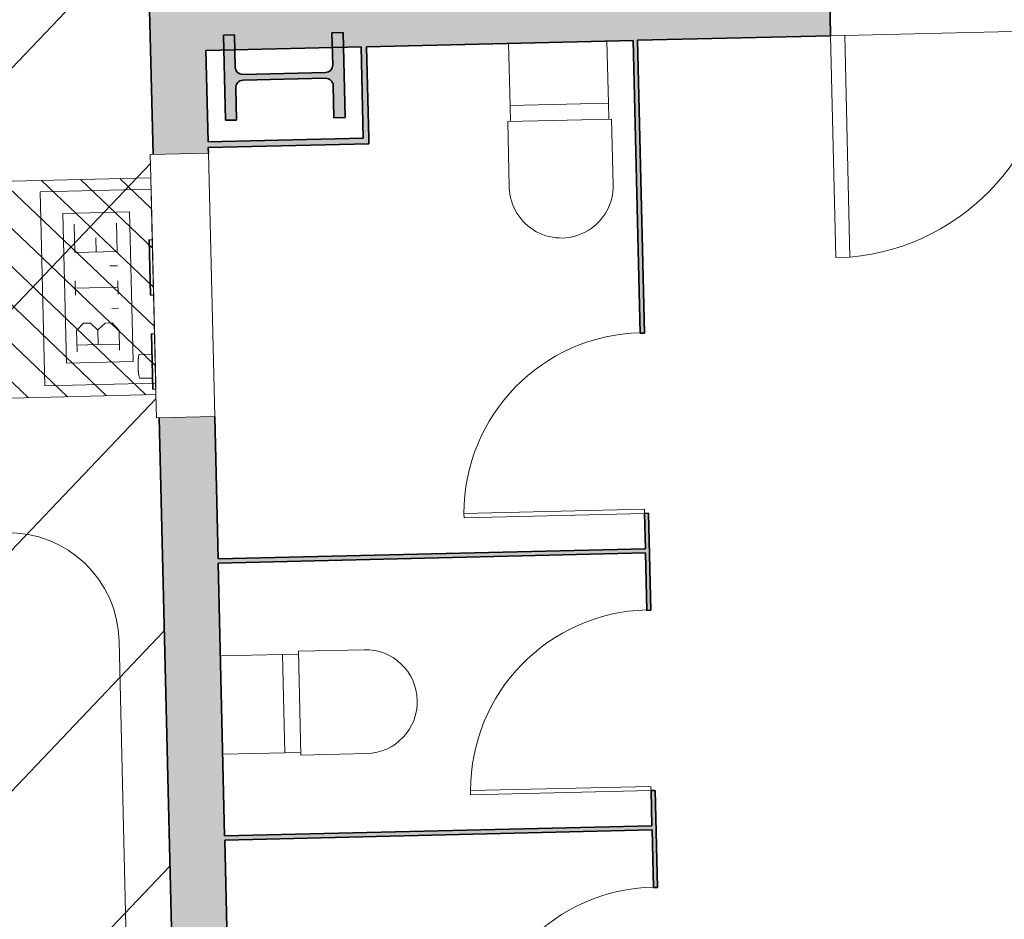
# Model space of a CAD drawing. Units: metres. Extents: x 427584 to 427627, y 4578861 to 4579055.
# Drawn here: x 427591 to 427595, y 4578947 to 4578950 of the extents above; entities that cross this region are included whole.
import ezdxf

# ---------------------------------------------------------------- set-up
doc = ezdxf.new("R2010")
doc.units = ezdxf.units.M
for name, color, linetype, lineweight in [('GV_ACN - 00-Auxiliar', 7, 'Continuous', 9), ('GV_ACN - 1-Joinery', 4, 'Continuous', 9), ('GV_ACN - 1-Pillar', 6, 'Continuous', 35), ('GV_ACN - 1-Wall', 3, 'Continuous', 35), ('GV_ACN - 10-Fire Protection', 12, 'Continuous', 5), ('GV_ACN - 2-Hatch Walls', 252, 'Continuous', 9), ('GV_ACN - 2-Projection Exposition Area', 252, 'Continuous', 9), ('GV_ACN - 2-Restroom Fixtures', 4, 'Continuous', 9), ('GV_ACN - 4-Hatch Do No Block', 11, 'Continuous', 9), ('GV_ACN - 4-Hatch Keep Clear Areas', 11, 'Continuous', 9), ('GV_ACN - 4-Hatch Pillars', 252, 'Continuous', 9), ('GV_ACN - 5-Symbology MEP', 1, 'Continuous', 9), ('GV_ACN - 5-Symbology Spaces', 1, 'Continuous', 9)]:
    doc.layers.add(name, color=color, linetype=linetype, lineweight=lineweight)

# ---------------------------------------------------------------- blocks, each defined once
blk = doc.blocks.new('PV8-EP-STR_rvt-1-DWG-ACN_P0_R2500')
at = {"layer": 'GV_ACN - 4-Hatch Pillars'}
blk.add_hatch(color=256, dxfattribs=at).paths.add_polyline_path([(427592.5447952327, 4578949.705269737), (427592.5048064674, 4578949.704321763), (427592.5075555922, 4578949.588354344), (427592.5042592354, 4578949.574772408), (427592.4946135385, 4578949.564658284), (427592.4812030582, 4578949.560722046), (427592.1832867572, 4578949.553659638), (427592.1697048209, 4578949.556955995), (427592.1595906975, 4578949.566601692), (427592.1556544581, 4578949.580012172), (427592.1529053333, 4578949.695979591), (427592.1129165681, 4578949.695031617), (427592.1201922692, 4578949.388117844), (427592.1601810344, 4578949.389065818), (427592.1574319096, 4578949.505033237), (427592.1607282664, 4578949.518615173), (427592.1703739633, 4578949.528729297), (427592.1837844436, 4578949.532665537), (427592.4817007445, 4578949.539727943), (427592.4952826808, 4578949.536431586), (427592.5053968042, 4578949.52678589), (427592.5093330437, 4578949.513375409), (427592.5120821685, 4578949.39740799), (427592.5520709337, 4578949.398355964)])
at = {"layer": 'GV_ACN - 1-Pillar'}
for p, q in [((427592.1529053333, 4578949.695979591), (427592.1129165681, 4578949.695031617)), ((427592.1129165681, 4578949.695031617), (427592.1201922692, 4578949.388117844)), ((427592.1556544581, 4578949.580012172), (427592.1529053333, 4578949.695979591)), ((427592.5447952327, 4578949.705269737), (427592.5048064674, 4578949.704321763)), ((427592.5048064674, 4578949.704321763), (427592.5075555922, 4578949.588354344)), ((427592.5520709337, 4578949.398355964), (427592.5447952327, 4578949.705269737)), ((427592.4812030582, 4578949.560722046), (427592.1832867572, 4578949.553659638)), ((427592.1837844436, 4578949.532665537), (427592.4817007445, 4578949.539727943)), ((427592.1601810344, 4578949.389065818), (427592.1574319096, 4578949.505033237)), ((427592.5093330437, 4578949.513375409), (427592.5120821685, 4578949.39740799)), ((427592.5120821685, 4578949.39740799), (427592.5520709337, 4578949.398355964)), ((427592.1201922692, 4578949.388117844), (427592.1601810344, 4578949.389065818))]:
    blk.add_line(p, q, dxfattribs=at)
for centre, major_axis, ratio, start_param, end_param in [((427592.1826468746, 4578949.580652054), (0.02605466656648055, 0.007081973760985857), 0.9999999778042761, 2.899894191701622, 4.470690518496512), ((427592.4805631757, 4578949.587714462), (0.02574694974500198, 0.008129857431204616), 0.9999999766810329, 4.43023846811184, 6.001034794906737), ((427592.4823406271, 4578949.512735527), (-0.02453438634782519, 0.01127226216593329), 0.9999999693597668, 3.595976842005173, 5.166773168800069), ((427592.1844243261, 4578949.50567312), (0.009066801805962909, 0.02543212792244048), 0.9999999801241441, 0.3661639254524539, 1.936960252247351)]:
    blk.add_ellipse(centre, major_axis=major_axis, ratio=ratio, start_param=start_param, end_param=end_param, dxfattribs=at)
blk = doc.blocks.new('QS-SIGN-FIXT-UNDF-FireSigns - Sign_Manguera-5702306-DWG-ACN_P0_R2500')
at = {"layer": 'GV_ACN - 10-Fire Protection'}
for p, q in [((0.0007128583973273635, 0.002187536586101694), (0.2007128583619371, 0.002187536586102593)), ((0.0007128583973273635, 0.002187536586101694), (0.0007128583973273635, -2.197664546871617e-10)), ((0.2007128583619371, -2.19765555406512e-10), (0.2007128583619371, 0.002187536586102593)), ((0.2007128583619371, -2.19765555406512e-10), (0.0007128583973273635, -2.197664546871617e-10)), ((0.0007128583973273635, -2.197664546871617e-10), (0.2007128583619371, -2.19765555406512e-10)), ((0.0007128583973273635, -2.197664546871617e-10), (0.0007128583973273635, -0.01000000018251355)), ((0.0007128583973273635, -0.01000000018251355), (0.2007128583619371, -0.01000000018251265)), ((0.2007128583619371, -0.01000000018251265), (0.0007128583973273635, -0.01000000018251355)), ((0.2007128583619371, -2.19765555406512e-10), (0.2007128583619371, -0.01000000018251265))]:
    blk.add_line(p, q, dxfattribs=at)
blk = doc.blocks.new('QS-SIGN-FIXT-UNDF-FireSigns - Sign_Alarma-5702310-DWG-ACN_P0_R2500')
at = {"layer": 'GV_ACN - 10-Fire Protection'}
for p, q in [((0.0007128583973273635, 0.002187536586101694), (0.2007128583619371, 0.002187536586102593)), ((0.0007128583973273635, 0.002187536586101694), (0.0007128583973273635, -2.197664546871617e-10)), ((0.2007128583619371, -2.19765555406512e-10), (0.2007128583619371, 0.002187536586102593)), ((0.2007128583619371, -2.19765555406512e-10), (0.0007128583973273635, -2.197664546871617e-10)), ((0.0007128583973273635, -2.197664546871617e-10), (0.2007128583619371, -2.19765555406512e-10)), ((0.0007128583973273635, -2.197664546871617e-10), (0.0007128583973273635, -0.01000000018251355)), ((0.0007128583973273635, -0.01000000018251355), (0.2007128583619371, -0.01000000018251265)), ((0.2007128583619371, -0.01000000018251265), (0.0007128583973273635, -0.01000000018251355)), ((0.2007128583619371, -2.19765555406512e-10), (0.2007128583619371, -0.01000000018251265))]:
    blk.add_line(p, q, dxfattribs=at)
blk = doc.blocks.new('FA-FIRE-SMOK-UNDF-Polsador_Alarma_Incendis_Libre - FA-FIRE-SMOK-UNDF-Polsador_Alarma_Incendis_Libre-4044931-DWG-ACN_P0_R2500')
at = {"layer": 'GV_ACN - 10-Fire Protection'}
for p, q in [((-0.04872757289651782, 0.04799999960141939), (-0.04872757289651782, 0.002187536586101472)), ((0.0373724271375686, 0.002187536586101859), (0.0373724271375686, 0.04799999960141978))]:
    blk.add_line(p, q, dxfattribs=at)
for radius, start, end in [(0.2176502906823156, 78.59199122283783, 101.4080087789852), (0.2176502907421873, 90.00000000709211, 98.73409963033713), (0.2176502907916904, 81.265900341302, 90.00000000000011)]:
    blk.add_arc((-0.005677572914958001, -0.1653502907804889), radius, start, end, dxfattribs=at)
blk = doc.blocks.new('FA-FIRE-EXTI-UNDF-ZonaInfluenciaBIEs_Virtual - FA-FIRE-EXTI-UNDF-ZonaInfluenciaBIEs_Virtual-V28-DWG-ACN_P0_R2500')
at = {"layer": 'GV_ACN - 4-Hatch Do No Block'}
h = blk.add_hatch(dxfattribs=at)
h.set_pattern_fill('FP_4', color=256, style=0, pattern_type=2)
h.set_pattern_definition([(135, (68.47399999999999, -373.066), (-0.07071067811865477, -0.07071067811865475), [])])
h.paths.add_polyline_path([(0.8474999999653549, 0.3910775641627904), (-0.8474999999653549, 0.3910775641627829), (-0.8474999999653549, -0.3910775646023233), (0.8474999999653549, -0.3910775646023158), (0.8474999999653549, 0.07532726337540117)])
for p, q in [((0.8474999999653549, 0.3910775641627904), (-0.8474999999653549, 0.3910775641627829)), ((-0.8474999999653549, 0.3910775641627829), (-0.8474999999653549, -0.3910775646023233)), ((-0.8474999999653549, -0.3910775646023233), (-0.8474999999653549, 0.3910775641627829)), ((-0.8474999999653549, 0.3910775641627829), (0.8474999999653549, 0.3910775641627904)), ((0.8474999999653549, -0.3910775646023158), (0.8474999999653549, 0.3910775641627904)), ((0.8474999999653549, 0.3910775641627904), (0.8474999999653549, 0.1677337840266821)), ((0.8474999999653549, -0.03226621636372837), (0.8474999999653549, -0.1714946837432388)), ((0.8474999999653549, -0.371494683565915), (0.8474999999653549, -0.3910775646023158)), ((-0.8474999999653549, -0.3910775646023233), (0.8474999999653549, -0.3910775646023158)), ((0.8474999999653549, -0.3910775646023158), (-0.8474999999653549, -0.3910775646023233))]:
    blk.add_line(p, q, dxfattribs=at)
blk = doc.blocks.new('FX-FIRE-EXTI-UNDF-HydrantBox - FX-FIRE-EXTI-UNDF-HydrantBox 2-6560132-DWG-ACN_P0_R2500')
at = {"layer": 'GV_ACN - 10-Fire Protection'}
for p, q in [((-0.4750000000046566, 0.104999999672943), (0.4750000000046566, 0.1049999996729473)), ((-0.4750000000046566, 0.104999999672943), (-0.4750000000046566, -0.1050000001124802)), ((0.4750000000046566, 0.1049999996729473), (0.4750000000046566, -0.105000000112476)), ((-0.3910775645244867, -0.1050000001124799), (-0.4750000000046566, -0.1050000001124802)), ((0.3910775645244867, -0.1050000001124763), (-0.3910775645244867, -0.1050000001124799)), ((0.4750000000046566, -0.105000000112476), (0.3910775645244867, -0.1050000001124763))]:
    blk.add_line(p, q, dxfattribs=at)
blk = doc.blocks.new('PV8-EP-MEP_rvt-1-DWG-ACN_P0_R2500')
at = {"layer": 'GV_ACN - 5-Symbology MEP'}
for p, q in [((427591.4520186919, 4578949.12997523), (427591.8519062932, 4578949.139457127)), ((427591.468612013, 4578948.430171927), (427591.4520186919, 4578949.12997523)), ((427591.8519062932, 4578949.139457127), (427591.8684996143, 4578948.439653825)), ((427591.5338925917, 4578949.051894088), (427591.7738251525, 4578949.057583228)), ((427591.5466931537, 4578948.512045827), (427591.5338925917, 4578949.051894088)), ((427591.7738251525, 4578949.057583228), (427591.7866257144, 4578948.517734965)), ((427591.573977427, 4578949.012981125), (427591.5763787567, 4578948.91170794)), ((427591.7298229776, 4578948.915346318), (427591.7274216478, 4578949.016619503)), ((427591.6519267188, 4578948.963700788), (427591.6531163981, 4578948.913527496)), ((427591.5763787567, 4578948.91170794), (427591.7298229776, 4578948.915346318)), ((427591.7305956177, 4578948.863247549), (427591.702975658, 4578948.862592641)), ((427591.57967945, 4578948.756803685), (427591.5784424013, 4578948.808974721)), ((427591.7330333312, 4578948.760439922), (427591.7318690502, 4578948.809542072)), ((427591.5790609256, 4578948.782889203), (427591.732414807, 4578948.786525439)), ((427591.7342288127, 4578948.710021936), (427591.7096777373, 4578948.709439795)), ((427591.582698233, 4578948.629490152), (427591.6081211275, 4578948.656147953)), ((427591.6081211275, 4578948.656147953), (427591.6326722028, 4578948.656730093)), ((427591.6326722028, 4578948.656730093), (427591.6593300039, 4578948.631307199)), ((427591.686754354, 4578948.656695883), (427591.6595338342, 4578948.63187643)), ((427591.7113054293, 4578948.657278024), (427591.686754354, 4578948.656695883)), ((427591.7361248819, 4578948.630057504), (427591.7113054293, 4578948.657278024)), ((427591.5845174222, 4578948.552768041), (427591.582698233, 4578948.629490152)), ((427591.6593300039, 4578948.631307199), (427591.6605670525, 4578948.579136164)), ((427591.737798536, 4578948.559473162), (427591.7361248819, 4578948.630057504)), ((427591.6605670525, 4578948.579136164), (427591.5839352817, 4578948.577319117)), ((427591.6605670525, 4578948.579136164), (427591.737289163, 4578948.580955354)), ((427591.7866257144, 4578948.517734965), (427591.5466931537, 4578948.512045827)), ((427591.8684996143, 4578948.439653825), (427591.468612013, 4578948.430171927))]:
    blk.add_line(p, q, dxfattribs=at)
at = {"layer": 'GV_ACN - 10-Fire Protection'}
for name, p, rotation in [('FX-FIRE-EXTI-UNDF-HydrantBox - FX-FIRE-EXTI-UNDF-HydrantBox 2-6560132-DWG-ACN_P0_R2500', (427591.965173449, 4578948.792044475), 271.3583090380352), ('QS-SIGN-FIXT-UNDF-FireSigns - Sign_Manguera-5702306-DWG-ACN_P0_R2500', (427591.8509875243, 4578948.756348621), 91.35830903803657), ('QS-SIGN-FIXT-UNDF-FireSigns - Sign_Alarma-5702310-DWG-ACN_P0_R2500', (427591.8590288483, 4578948.417215476), 91.35830903803657), ('FA-FIRE-SMOK-UNDF-Polsador_Alarma_Incendis_Libre - FA-FIRE-SMOK-UNDF-Polsador_Alarma_Incendis_Libre-4044931-DWG-ACN_P0_R2500', (427591.8568954213, 4578948.507190187), 91.35830903803657)]:
    blk.add_blockref(name, p, dxfattribs=dict(at, rotation=rotation))
at = {"layer": 'GV_ACN - 4-Hatch Do No Block', "rotation": 1.358309038035044}
blk.add_blockref('FA-FIRE-EXTI-UNDF-ZonaInfluenciaBIEs_Virtual - FA-FIRE-EXTI-UNDF-ZonaInfluenciaBIEs_Virtual-V28-DWG-ACN_P0_R2500', (427591.0129410986, 4578948.769465705), dxfattribs=at)
blk = doc.blocks.new('A-DOOR-BATHROOMDOOR-METALLIC-GREY - A-DOOR-BATHROOMDOOR_WHITE_2100x850-11455589-DWG-ACN_P0_R2500')
at = {"layer": 'GV_ACN - 1-Joinery'}
for p, q in [((0.3099999999806285, -0.007500000049891827), (0.3099999999806285, -0.6590188059486178)), ((0.3249999999957159, -0.00750000004989176), (0.3099999999806285, -0.007500000049891827)), ((0.3249999999957159, -0.00750000004989176), (0.3249999999957159, -0.6590188059486178)), ((0.3249999999957159, -0.6590188059486178), (0.3099999999806285, -0.6590188059486178))]:
    blk.add_line(p, q, dxfattribs=at)
blk.add_arc((0.3249999999957159, -0.00750000004989176), 0.6516914565334027, 179.9999999839752, 268.6811050242541, dxfattribs=at)
blk = doc.blocks.new('A-PFX-TOILET - PFX_DisabledToiletWall-V53-DWG-ACN_P0_R2500')
at = {"layer": 'GV_ACN - 2-Restroom Fixtures'}
for p, q in [((-0.1775206845229492, -0.2250000002331783), (-0.1775206845229492, -3.6206335549517e-05)), ((0.1775206845229492, -3.620633554792058e-05), (0.1775206845229492, -0.2250000002331767)), ((-0.1775206845229492, -0.2250000002331783), (-0.1775206845229492, -0.2818445001668979)), ((-0.1775206845229492, -0.2250000002331783), (0.1775206845229492, -0.2250000002331767)), ((0.1775206845229492, -0.2818445001668963), (0.1775206845229492, -0.2250000002331767)), ((0.1875206844856963, -0.2818445001668963), (-0.1875206844856963, -0.281844500166898)), ((-0.1875206844856963, -0.281844500166898), (-0.1875206844856963, -0.5193238160140564)), ((0.1875206844856963, -0.5193238160140548), (0.1875206844856963, -0.2818445001668963))]:
    blk.add_line(p, q, dxfattribs=at)
blk.add_arc((0, -0.5193238160140556), 0.1875206845566629, 180.0000000000001, 1.526666247102488e-13, dxfattribs=at)
blk = doc.blocks.new('A-PFX-TOILET - PFX_DisabledToiletWall-V54-DWG-ACN_P0_R2500')
at = {"layer": 'GV_ACN - 2-Restroom Fixtures'}
for p, q in [((-0.1775206845229492, -0.2250000002331783), (-0.1775206845229492, -0.000168617289488478)), ((0.1775206845229492, -0.0001686172894868816), (0.1775206845229492, -0.2250000002331767)), ((-0.1775206845229492, -0.2250000002331783), (-0.1775206845229492, -0.2818445001668979)), ((-0.1775206845229492, -0.2250000002331783), (0.1775206845229492, -0.2250000002331767)), ((0.1775206845229492, -0.2818445001668963), (0.1775206845229492, -0.2250000002331767)), ((0.1875206844856963, -0.2818445001668963), (-0.1875206844856963, -0.281844500166898)), ((-0.1875206844856963, -0.281844500166898), (-0.1875206844856963, -0.5193238160140564)), ((0.1875206844856963, -0.5193238160140548), (0.1875206844856963, -0.2818445001668963))]:
    blk.add_line(p, q, dxfattribs=at)
blk.add_arc((0, -0.5193238160140556), 0.1875206845566629, 180.0000000000001, 1.526666247102488e-13, dxfattribs=at)
blk = doc.blocks.new('A-DOOR-BATHROOMDOOR-GREY - A-DOOR-BATHROOMDOOR_GREY_2220x800-11456924-DWG-ACN_P0_R2500')
at = {"layer": 'GV_ACN - 1-Joinery'}
for p, q in [((0.3489999999772758, 0.07499999978470547), (0.3489999999772758, 0.8750676162235711)), ((0.4000000000001863, 0.8750676162235714), (0.3489999999772758, 0.8750676162235711)), ((0.4000000000001863, 0.07499999978470569), (0.4000000000001863, 0.8750676162235714)), ((0.4000000000001863, 0.07499999978470569), (0.3489999999772758, 0.07499999978470547))]:
    blk.add_line(p, q, dxfattribs=at)
blk.add_arc((0.4000000000001863, 0.07499999978470569), 0.8016914561686349, 93.647362394848, 179.999999997792, dxfattribs=at)
blk = doc.blocks.new('ZonasInfluencia - ZonasInfluencia-11521023-DWG-ACN_P0_R2500')
at = {"layer": 'GV_ACN - 4-Hatch Keep Clear Areas'}
h = blk.add_hatch(dxfattribs=at)
h.set_pattern_fill('FP_80', color=256, style=0, pattern_type=2)
h.set_pattern_definition([(136.358, (0, 0), (-0.4140901224637474, -0.4341996896336507), [])])
h.paths.add_polyline_path([(345.3112113276769, 75.82293053237284), (345.3112097495176, 75.8229663768419), (345.2637307251329, 77.82533696131641)])
h.paths.add_polyline_path([(348.5103124135444, 75.89877406964239), (348.5103119286284, 75.89877697076436), (348.4980082327953, 76.41765734126504)])
h.paths.add_polyline_path([(467.4769617502201, 78.71935816229274), (467.4764908566792, 78.73921753104021), (467.8058357013479, 78.74702676095058), (467.7181149996713, 82.44654154501994), (467.6581318595437, 82.44511926060457), (467.6193182829626, 84.08203503709277), (464.0009509298774, 83.99623845545638), (464.045703357839, 82.10885878652174), (451.9491327802398, 81.82203207569403), (451.9043803522781, 83.70941174406094), (440.0076948562911, 83.42732458938934), (440.0524472842528, 81.53994492102242), (419.9580949225366, 81.06347954876689), (419.9162638713196, 82.82765367877751), (419.9038388709046, 82.8285806553763), (419.843394284192, 82.84536238732903), (419.7873850766737, 82.87361381628185), (419.7379636507804, 82.91224925609647), (419.7088895033771, 82.94601134920686), (416.0144383826651, 82.85841071423856), (416.0591908106268, 80.97103104587164), (383.9682108121572, 80.21010875023406), (383.9234583842665, 82.0974884191687), (372.0267728882795, 81.8154012644971), (372.0715253161703, 79.9280215961302), (347.9782973422531, 79.35673725565906), (347.9335449143624, 81.24411692402597), (344.0346114428569, 81.15166772508853), (344.0793638708186, 79.26428805615389), (323.9850119091421, 78.78782269411758), (323.9402594812514, 80.67520236248448), (308.0446979729528, 80.29829623051353), (308.0894504009145, 78.41091656157889), (292.3149069367463, 78.03687993786842), (292.3971497345891, 74.56838913829088), (292.9056698627768, 74.5804468660316), (292.9047809348043, 74.61793632860244), (292.906280513327, 74.61797188579799), (292.9062212514527, 74.62047118364335), (292.904721673001, 74.6204356264478), (292.9045320350032, 74.6284333781904), (292.9474680076914, 74.63375265913517), (292.964051446396, 74.63351379574001), (292.9906078411846, 74.63047435667276), (292.9907974791113, 74.62247660493017), (292.9893136175305, 74.62177820608527), (292.9893571624629, 74.61994174988925), (292.9908769917112, 74.6191232570848), (292.9917456688872, 74.58248784451395), (306.9012754011183, 74.91230236848213), (306.9010406510996, 74.92220266806699), (307.0045168831587, 74.9246562349192), (307.004227980661, 74.93684034711487), (307.0447761522638, 74.93780180164643), (307.0436901795617, 74.98360139128782), (307.0866261522498, 74.98892067223258), (307.1032095909544, 74.98868180883743), (307.1297659857429, 74.98564236977018), (307.1308519584451, 74.93984278012879), (307.2041717813228, 74.9415812964908), (307.2044606837495, 74.92939718372739), (307.3436500283495, 74.93269755912937), (307.3433611259228, 74.94488167132504), (307.5433049265135, 74.94962262013323), (307.5435938289402, 74.93743850793756), (307.8507737039589, 74.94472217547364), (307.8510084540484, 74.93482187588877), (310.4385916158434, 74.99617711407312), (310.4377026879419, 75.03366657664397), (310.4392022663936, 75.03370213383951), (310.4391430045903, 75.03620143111715), (310.4376434260676, 75.0361658739216), (310.4374537880698, 75.04416362623193), (310.480389760758, 75.0494829071767), (310.4969731994626, 75.04924404378154), (310.5235295942512, 75.0462046047143), (310.5237192322489, 75.03820685240397), (310.5222196537262, 75.03817129520843), (310.5222789156005, 75.03567199793079), (310.5237784940522, 75.03570755512634), (310.5246674220247, 74.99821809255549), (342.1913583323658, 75.74899030938678), (342.191121459305, 75.75898014577113), (342.2945976913641, 75.76143371262334), (342.2943087889374, 75.77361782481901), (342.3348569605401, 75.77457927878284), (342.333770987838, 75.82037886899197), (342.3767069605261, 75.82569814993673), (342.3932903992306, 75.82545928654157), (342.4198467940193, 75.82241984747432), (342.4209327667214, 75.7766202572652), (342.4942525895281, 75.7783587736272), (342.4945414920257, 75.76617466143153), (342.6337308366258, 75.76947503683351), (342.6334419341281, 75.78165914902918), (342.8333857347898, 75.78640009783737), (342.8336746372165, 75.7742159856417), (343.1408545122352, 75.78149965261007), (343.1410920483386, 75.7714818536111), (370.8832938948032, 76.42930911972022), (370.883056847377, 76.4393063099662), (370.9865330793651, 76.44175987681842), (370.9862441769384, 76.45394398901409), (371.0267923485412, 76.45490544354564), (371.025706375839, 76.50070503318703), (371.0686423485272, 76.50602431413179), (371.0852257872317, 76.50578545073664), (371.1117821820204, 76.5027460116694), (371.1128681547225, 76.45694642202801), (371.1861879775291, 76.45868493782228), (371.1864768800268, 76.44650082562661), (371.3256662246268, 76.44980120102858), (371.3253773222002, 76.46198531322426), (371.5253211227909, 76.46672626203245), (371.5256100252176, 76.45454214983678), (371.8327899002362, 76.46182581680512), (371.8330269477334, 76.45182862712687), (404.3538886381527, 77.22283765435179), (404.3536490699865, 77.23294115226676), (404.4571253020457, 77.23539471968671), (404.4568363996189, 77.24757883188238), (404.4973845712217, 77.2485402858462), (404.4962985985196, 77.29433987605533), (404.5392345712077, 77.2996591570001), (404.5558180099122, 77.29942029360494), (404.5823744047009, 77.29638085453769), (404.583460377403, 77.25058126432857), (404.6567802002097, 77.25231978069058), (404.6570691027073, 77.2401356684949), (404.7962584473074, 77.24343604389689), (404.7959695448807, 77.25562015609256), (404.9959133454714, 77.26036110490075), (404.9962022478981, 77.24817699270508), (405.3033821229167, 77.25546065967343), (405.3036247421578, 77.24522848649583), (435.2352116939776, 77.95494853352879), (435.2349690747366, 77.96518070727413), (435.3384453067957, 77.96763427412634), (435.338156404369, 77.97981838632201), (435.3787045759717, 77.98077984085356), (435.3776186032696, 78.02657943049495), (435.4205545759577, 78.03189871143972), (435.4371380145913, 78.03165984804457), (435.46369440938, 78.02862040897732), (435.464780382153, 77.98282081933593), (435.5381002049597, 77.9845593351302), (435.5383891073864, 77.97237522293453), (435.6775784520574, 77.97567559833651), (435.6772895495598, 77.98785971053218), (435.8772333502214, 77.99260065934038), (435.8775222526481, 77.98041654714471), (436.1847021276668, 77.98770021411305), (436.1855049760575, 77.97748132478124), (449.6228625356254, 78.29605978744756), (449.6219737529219, 78.33354893719684), (449.6234733238511, 78.33358481062035), (449.6234140694993, 78.33608379223774), (449.6219145002023, 78.3360482350422), (449.621724854824, 78.3440463001741), (449.6646608763373, 78.3493654272629), (449.6812443141192, 78.34912650312017), (449.7078006590892, 78.34608696924131), (449.7079902971579, 78.33808921352457), (449.7064907277189, 78.33805366200636), (449.7065499822127, 78.33555467527937), (449.7080495590322, 78.33558991567921), (449.7089383417357, 78.29810076592993), (466.5064241867188, 78.69634535060365), (466.506179490706, 78.70666511211682), (466.6096557227651, 78.70911867896903), (466.6093668202674, 78.72130279116472), (466.6499149918702, 78.72226424569627), (466.648829019168, 78.76806383533766), (466.6917649918562, 78.77338311628242), (466.7089064087151, 78.77309354910989), (466.7349048253494, 78.77010481382003), (466.7359907980515, 78.72430522417862), (466.8093106209291, 78.72604374054063), (466.8095995233558, 78.71385962777724), (466.9487888679558, 78.7171600031792), (466.9484999655292, 78.72934411537487), (467.1484518490233, 78.73374417724152), (467.1487326685466, 78.72190095198741), (467.4559125435653, 78.72918461952348), (467.4561572396491, 78.7188648580103)])
h.paths.add_polyline_path([(392.098058812543, 76.93227715242163), (392.0980579740705, 76.93228153930411), (392.023746580134, 80.06630592089846)])
h.paths.add_polyline_path([(335.4589842080891, 75.58935624479135), (335.4589834026162, 75.58935950245044), (335.4203469008547, 77.21883807505746)])
h.paths.add_polyline_path([(328.1023231941992, 75.41494625275062), (328.1023223645976, 75.41495052949266), (328.0702886351997, 76.7659651376553)])
h.paths.add_polyline_path([(417.3910689202197, 77.66072532706823), (417.3784172431089, 77.66075661433455), (417.3565344276544, 77.66398474498656), (417.338510540729, 77.66989037901726), (417.3216324023925, 77.67854286175785), (417.3016234541237, 77.69397503321287), (417.2909199650819, 77.70561160263536), (417.2802157763076, 77.72126910383669), (417.271004878825, 77.74137974324343), (417.2656130915467, 77.76283218051758), (417.2648026360849, 77.76910809309152), (417.264893297424, 77.79318863121387), (417.2670021542833, 77.80687079990771), (417.2683676459715, 77.81301729973224), (417.2760749272054, 77.8337507572275), (417.2838344024481, 77.84752627789494), (417.2975714531595, 77.86486328686443), (417.3194618345954, 77.8829779333469), (417.3361524550667, 77.89198682885733), (417.357115726983, 77.89904513371852), (417.379014240928, 77.90216499404427), (417.3936691231041, 77.9018915868592), (417.4135487334933, 77.89890557612596), (417.4315726204187, 77.89299994209524), (417.4401816680124, 77.88900527313467), (417.4613397296179, 77.87519055723068), (417.4729232180888, 77.86442964577344), (417.4848228828683, 77.84966025238153), (417.4898673848402, 77.84162121670809), (417.4990782823227, 77.82151057786909), (417.50447006953, 77.80005814059493), (417.5058621746834, 77.77798235099432), (417.503193811897, 77.75661987291393), (417.5017155151762, 77.74987302081254), (417.4940082339423, 77.729139563885), (417.4862487586996, 77.71536404321756), (417.4725117079882, 77.69802703424808), (417.4506213264814, 77.67991238776561), (417.43393070601, 77.67090349225518), (417.4129674340937, 77.66384518739399), (417.3961125306359, 77.66117619435158)])
h.paths.add_polyline_path([(396.0970541548569, 77.15581427104729), (396.0844024778171, 77.15584555888134), (396.0625196622915, 77.1590736889656), (396.0444957753662, 77.16497932299632), (396.0276176371007, 77.17363180573689), (396.0076086888319, 77.18906397719192), (395.99690519979, 77.2007005466144), (395.9862010110157, 77.21635804838347), (395.9769901135331, 77.23646868722247), (395.9715983262548, 77.25792112506437), (395.9707878707221, 77.2641970376383), (395.9708785320612, 77.28827757576066), (395.9729873889914, 77.30195974445449), (395.9743528806087, 77.30810624427902), (395.9822097378155, 77.32910524640786), (395.9898196370853, 77.34261522244172), (396.0035566878677, 77.35995223141121), (396.0254470693035, 77.37806687732595), (396.0421376897749, 77.38707577283638), (396.0631009616911, 77.3941340782653), (396.0849994756362, 77.39725393802333), (396.0996543578122, 77.39698053140597), (396.1195339681305, 77.393994520105), (396.1375578550559, 77.38808888664204), (396.1461669027206, 77.38409421711373), (396.1673249643261, 77.37027950177746), (396.178908452797, 77.35951858975248), (396.1908081175765, 77.34474919636058), (396.1958526194774, 77.33671016125487), (396.20506351696, 77.31659952184813), (396.2104553042382, 77.29514708457398), (396.2118474093206, 77.27307129497336), (396.2091790466052, 77.25170881746071), (396.2077007498134, 77.24496196535932), (396.1999934685795, 77.22422850786405), (396.1922339934077, 77.21045298719662), (396.1784969426254, 77.19311597822713), (396.1566065611896, 77.17500133231239), (396.1399159407182, 77.16599243680196), (396.1189526688019, 77.15893413137304), (396.1020977652731, 77.15626513889836)])
h.paths.add_polyline_path([(388.0993019961063, 76.96617631304218), (388.0866503189955, 76.9662076003085), (388.064767503541, 76.96943573096051), (388.0467436166156, 76.97534136442347), (388.0298654783501, 76.98399384716406), (388.0098565300103, 76.99942601918681), (387.9991530410394, 77.01106258860929), (387.9884488521941, 77.02672008981062), (387.9792379547116, 77.04683072921736), (387.9738461674333, 77.06828316649153), (387.9730357119715, 77.07455907906547), (387.9731263733106, 77.09863961718781), (387.9752352302408, 77.11232178588166), (387.9766007218581, 77.11846828570619), (387.984308003092, 77.13920174320145), (387.9920674783347, 77.15297726386889), (388.0058045290461, 77.17031427283837), (388.027694910553, 77.1884289187531), (388.0443855310243, 77.19743781483128), (388.0653488029405, 77.20449611969246), (388.0872473168146, 77.20761598001822), (388.1019021990616, 77.20734257283314), (388.1228487219662, 77.20405281122281), (388.1398056963053, 77.19845092806919), (388.14841474397, 77.19445625854088), (388.1695728055755, 77.18064154320463), (388.1811562940464, 77.16988063174739), (388.1930559587549, 77.15511123778774), (388.1981004607268, 77.14707220268204), (388.2073113582093, 77.12696156384303), (388.2127031454876, 77.10550912600114), (388.21409525057, 77.08343333696826), (388.2114268877836, 77.06207085888786), (388.2099485910628, 77.05532400678648), (388.2022413098289, 77.03459054929121), (388.1944818345862, 77.02081502862377), (388.1807447838748, 77.0034780196543), (388.1588544024389, 76.98536337373956), (388.1421637819676, 76.97635447822913), (388.1212005100513, 76.96929617336794), (388.1043456065225, 76.96662718032553)])
h.paths.add_polyline_path([(364.2590345627943, 76.4008900229493), (364.2463828856835, 76.40092131078335), (364.224500070229, 76.40414944086763), (364.2064761833037, 76.41005507489832), (364.1895980450381, 76.41870755763891), (364.1695890966984, 76.43413972909393), (364.1588856076565, 76.44577629851642), (364.1481814188821, 76.46143380028548), (364.1389705213996, 76.48154443912449), (364.1335787341213, 76.50299687696638), (364.1327682786595, 76.50927278954032), (364.1328589399986, 76.53335332766267), (364.1349677968578, 76.54703549635651), (364.1363332885461, 76.55318199618104), (364.14404056978, 76.5739154536763), (364.1518000450228, 76.58769097434374), (364.1655370957341, 76.60502798331322), (364.18742747717, 76.62314262922796), (364.2041180976414, 76.63215152473839), (364.2250813696286, 76.63920982959958), (364.2469798835026, 76.64232968992533), (364.2616347656787, 76.64205628274026), (364.2815143760679, 76.63907027200702), (364.2995382629933, 76.63316463854406), (364.308147310658, 76.62916996901575), (364.3293053722635, 76.61535525367948), (364.3408888606634, 76.60459434165452), (364.352788525443, 76.5898249482626), (364.3578330274148, 76.5817859131569), (364.3670439248974, 76.56167527375015), (364.3724357121757, 76.540222836476), (364.3738278172581, 76.51814704687538), (364.3711594544716, 76.49678456936273), (364.3696811577508, 76.49003771726134), (364.3619738765169, 76.46930425976608), (364.3542144012742, 76.45552873909864), (364.3404773505628, 76.43819173012916), (364.318586969127, 76.42007708421443), (364.3018963486556, 76.41106818813626), (364.2809330766684, 76.40400988327505), (364.2640781732105, 76.40134089080038)])
h.paths.add_polyline_path([(353.9619288311999, 76.15673115592091), (353.9492771540891, 76.15676244318722), (353.9273943386347, 76.15999057383922), (353.9093704517093, 76.1658962073022), (353.8924923134437, 76.17454869004277), (353.872483365104, 76.18998086206554), (353.8617798761331, 76.20161743148802), (353.8510756872878, 76.21727493268935), (353.8418647898052, 76.23738557209609), (353.8364730025269, 76.25883800937025), (353.8356625470652, 76.26511392194418), (353.8357532084042, 76.28919446006654), (353.8378620653344, 76.30287662876037), (353.8392275569518, 76.3090231285849), (353.8469348381857, 76.32975658608018), (353.8546943134284, 76.3435321067476), (353.8684313641397, 76.3608691157171), (353.8903217456466, 76.37898376219957), (353.907012366118, 76.38799265771), (353.9279756380342, 76.39505096257119), (353.9498741519083, 76.39817082289694), (353.9645290341552, 76.39789741571187), (353.9844086444735, 76.39491140497861), (354.0024325313989, 76.38900577094792), (354.0110415790636, 76.38501110141961), (354.0321996406691, 76.37119638608334), (354.04378312914, 76.3604354746261), (354.0556827938486, 76.34566608066646), (354.0607272958204, 76.33762704556075), (354.069938193303, 76.31751640672175), (354.0753299805813, 76.29606396887986), (354.0767220856637, 76.27398817984698), (354.0740537228772, 76.25262570176659), (354.0725754261564, 76.2458788496652), (354.0648681449225, 76.22514539216994), (354.0571086696798, 76.2113698715025), (354.0433716189685, 76.19403286310074), (354.0214812375326, 76.17591821661829), (354.0047906170612, 76.16690932110785), (353.983827345145, 76.15985101624666), (353.9669724416161, 76.15718202320424)])
h.paths.add_polyline_path([(332.0880770440601, 75.63807134846974), (332.0754253670203, 75.63810263573605), (332.0535425515657, 75.64133076582033), (332.0355186646404, 75.64723639985102), (332.0186405263038, 75.65588888259161), (331.9986315780351, 75.67132105404663), (331.9879280889932, 75.68295762403686), (331.9772239002189, 75.69861512523819), (331.9680130027363, 75.71872576464493), (331.9626212154581, 75.74017820191908), (331.9618107599253, 75.74645411449302), (331.9619014212644, 75.77053465261537), (331.9640102781946, 75.78421682130922), (331.9653757698828, 75.79036332113374), (331.9730830511168, 75.81109677862901), (331.9808425262885, 75.82487229929644), (331.9945795770709, 75.84220930826594), (332.0164699585067, 75.86032395418066), (332.0331605789781, 75.86933284969109), (332.0541238508944, 75.87639115512002), (332.0760223648394, 75.87951101487803), (332.0906772470154, 75.8792376082607), (332.1105568574047, 75.87625159752744), (332.1285807443301, 75.87034596349675), (332.1371897919238, 75.86635129396845), (332.1583478535293, 75.85253657863218), (332.1699313420002, 75.84177566717494), (332.1818310067797, 75.8270062732153), (332.1868755086806, 75.8189672381096), (332.1960864061631, 75.7988565992706), (332.2014781934414, 75.77740416142869), (332.2028702985239, 75.75532837182809), (332.2002019358084, 75.73396589431543), (332.1987236390876, 75.72721904221405), (332.1910163577827, 75.70648558471876), (332.1832568826109, 75.69271006405134), (332.1695198318995, 75.67537305508185), (332.1476294503927, 75.65725840916711), (332.1309388299214, 75.64824951365668), (332.1099755580051, 75.64119120822775), (332.0931206544763, 75.63852221575308)])
h.paths.add_polyline_path([(324.0903250195786, 75.4484333933033), (324.0776733424678, 75.44846468056961), (324.0557905270134, 75.4516928106539), (324.037766640088, 75.45759844468459), (324.0208885017514, 75.46625092742518), (324.0008795534827, 75.4816830988802), (323.9901760644408, 75.49331966830269), (323.9794718756665, 75.50897717007174), (323.9702609781839, 75.52908780891076), (323.9648691909056, 75.55054024675265), (323.9640587354439, 75.55681615932659), (323.9641493967829, 75.58089669744894), (323.9662582536422, 75.59457886614278), (323.9676237453305, 75.6007253659673), (323.9753310265644, 75.62145882346258), (323.9830905018071, 75.63523434413001), (323.9968275525184, 75.65257135309949), (324.0187179339543, 75.67068599901422), (324.0354085544257, 75.67969489452466), (324.0563718263419, 75.68675319995359), (324.078270340287, 75.6898730597116), (324.092925222463, 75.68959965309426), (324.1128048328522, 75.68661364236101), (324.1308287197776, 75.68070800833031), (324.1394377673714, 75.676713338802), (324.1605958289769, 75.66289862346575), (324.1721793174477, 75.65213771144077), (324.1840789822273, 75.63736831804887), (324.1891234841991, 75.62932928294316), (324.1983343816817, 75.60921864353642), (324.203726168889, 75.58776620626226), (324.2051182740424, 75.56569041666165), (324.2024499112559, 75.54432793914899), (324.2009716145351, 75.53758108704761), (324.1932643333012, 75.51684762955233), (324.1855048580585, 75.5030721088849), (324.1717678073472, 75.48573509991542), (324.1498774258403, 75.46762045400068), (324.133186805369, 75.45861155849025), (324.1122235334527, 75.45155325306132), (324.0953686299948, 75.44888426058665)])
h.paths.add_polyline_path([(300.1370575724943, 74.88046771381859), (300.1244058954545, 74.8804990010849), (300.1118267959988, 74.88185257773462), (300.0964147448324, 74.88538005648468), (300.0758901454099, 74.89362743529591), (300.0572121976968, 74.9054770220122), (300.038925961701, 74.9229161589912), (300.0278155753283, 74.93828809214), (300.0218062126324, 74.94942153150353), (300.0159838183059, 74.96412099252704), (300.0127395445565, 74.97634967186067), (300.0104760581089, 74.9951641359559), (300.0103416867686, 75.00781188491348), (300.0128638377624, 75.02661017653111), (300.0207317188069, 75.05062280568991), (300.0334201741677, 75.07247487734172), (300.0457737113189, 75.08686678934608), (300.0551966749275, 75.09530916272763), (300.0764228043203, 75.10901906296823), (300.1000355404275, 75.1180162086508), (300.1250028932736, 75.12190738079462), (300.1376545703134, 75.1218760935283), (300.150233669769, 75.12052251744632), (300.1656457209355, 75.11699503869626), (300.186170320358, 75.10874765988503), (300.204848268071, 75.096898072601), (300.2231345040668, 75.07945893562201), (300.2342448904395, 75.06408700247322), (300.242813789358, 75.04716627612028), (300.2493209212113, 75.02602542275254), (300.2515844076589, 75.00721095922503), (300.2517187789992, 74.99456320969972), (300.2491966280054, 74.97576491864983), (300.2413287470318, 74.9517522889233), (300.2286402916711, 74.92990021727148), (300.2162867545199, 74.91550830526714), (300.2068637908403, 74.90706593188558), (300.1856376614476, 74.89335603164497), (300.1620249253403, 74.88435888653014), (300.1421011829104, 74.88091858166966)])
h.paths.add_polyline_path([(292.619170669459, 74.702208036246), (292.6065189924192, 74.70223932351232), (292.5939398929635, 74.70359289959431), (292.5785278417971, 74.70712037834436), (292.5580032423746, 74.7153677571556), (292.5393252945906, 74.7272173438719), (292.5210390585948, 74.74465648141862), (292.509928672293, 74.76002841399968), (292.5039193095971, 74.77116185336321), (292.4980969152706, 74.78586131438672), (292.4948526415212, 74.79808999372035), (292.4925891550737, 74.81690445781558), (292.4924547837334, 74.82955220677316), (292.4957105552366, 74.85080485552908), (292.5028448157007, 74.87236312811733), (292.5155332710615, 74.89421519976914), (292.5278868082127, 74.90860711177349), (292.5373097718922, 74.91704948515505), (292.558535901285, 74.93075938482791), (292.5821486373212, 74.9397565305105), (292.6071159901673, 74.9436477026543), (292.6197676672781, 74.943616415388), (292.6323467667337, 74.942262839306), (292.6477588178292, 74.93873536055595), (292.6682834173227, 74.9304879817447), (292.6869613650358, 74.91863839502841), (292.7052476010315, 74.90119925804943), (292.7163579874043, 74.88582732490063), (292.7249268863227, 74.8689065985477), (292.7314340181051, 74.84776574517996), (292.7336975046236, 74.82895128108471), (292.7338318758929, 74.81630353212714), (292.7313097249702, 74.79750524050951), (292.7234418439256, 74.77349261078298), (292.7107533885649, 74.75164053913116), (292.6983998514136, 74.73724862712682), (292.688976887734, 74.72880625374526), (292.6677507583414, 74.71509635407239), (292.6441380223051, 74.70609920838982), (292.6242142798752, 74.70265890352935)])
h.paths.add_polyline_path([(452.1010119067826, 78.48754074535353), (452.0770542192534, 78.48895579569918), (452.0573494542623, 78.49339890033734), (452.0398444796982, 78.50070046683085), (452.0262767988721, 78.50881788389367), (452.0186864180927, 78.51451518216712), (452.0008629517157, 78.53242702092064), (451.9901587629413, 78.5480845226897), (451.9809478654588, 78.5681951615287), (451.9755560781805, 78.58964759937061), (451.9741639730981, 78.61172338840348), (451.9769451409171, 78.63368621876073), (451.9783106325344, 78.63983271858525), (451.9860179138392, 78.66056617608054), (451.993777389011, 78.67434169674796), (452.0075144397933, 78.69167870571745), (452.0294048212292, 78.70979335163219), (452.0460954417005, 78.71880224714262), (452.0579180121442, 78.72330699352605), (452.0795042388311, 78.72813537397516), (452.0889572275618, 78.72898041232956), (452.112914915091, 78.7275653619839), (452.1326196800111, 78.72312225791347), (452.1501246546462, 78.71582069141996), (452.1712827162518, 78.7020059760837), (452.1891061826287, 78.68409413676244), (452.199810371403, 78.66843663556111), (452.2090212688856, 78.64832599615437), (452.2144130561639, 78.62687355888022), (452.2158051612463, 78.6047977692796), (452.2130239934273, 78.58283493949008), (452.2116585017391, 78.57668843966556), (452.2039512205051, 78.55595498217029), (452.1961917453334, 78.54217946150285), (452.182454694551, 78.52484245253336), (452.1605643131152, 78.50672780661864), (452.1438736926439, 78.49771891054047), (452.1320511222002, 78.49321416472478), (452.1104648955133, 78.48838578427565)])
h.paths.add_polyline_path([(459.0990450601665, 78.65347395931767), (459.0750873726374, 78.65488900966332), (459.0553826077173, 78.65933211430148), (459.0378776330821, 78.66663368079499), (459.0243099522561, 78.67475109785781), (459.0167195714766, 78.68044839613125), (458.9988961050997, 78.69836023488477), (458.9881919163253, 78.71401773665384), (458.9789810188428, 78.73412837549286), (458.9735892315645, 78.75558081333475), (458.9721971264821, 78.77765660236761), (458.9749782943011, 78.79961943272487), (458.9763437859893, 78.80576593254939), (458.9840510672232, 78.82649939004467), (458.991810542395, 78.8402749107121), (459.0055475931773, 78.85761191911385), (459.0274379746132, 78.87572656559632), (459.0441285950845, 78.88473546110676), (459.0559511655283, 78.88924020749019), (459.0775373922151, 78.8940685879393), (459.0869903809458, 78.8949136262937), (459.110948068475, 78.89349857594804), (459.1306528334661, 78.88905547187761), (459.1481578080302, 78.8817539053841), (459.1696206236992, 78.8676560774459), (459.1871393360127, 78.85002735072659), (459.1978435247871, 78.83436984952526), (459.2070544222696, 78.81425921011851), (459.2124462095479, 78.79280677284436), (459.2138383146303, 78.77073098324374), (459.2110571468113, 78.74876815345422), (459.209691655194, 78.7426216536297), (459.2019843738892, 78.72188819613443), (459.1942248987174, 78.70811267546699), (459.1804878479351, 78.69077566649752), (459.1585974664992, 78.67266102001504), (459.1419068460278, 78.66365212450461), (459.1300842755841, 78.65914737812118), (459.1084980488973, 78.6543189982398)])
h.paths.add_polyline_path([(428.8278093557887, 77.93570036248536), (428.8151576786779, 77.93573164975169), (428.7932748632234, 77.93895977983595), (428.775250976298, 77.94486541386667), (428.7583728380325, 77.95351789660724), (428.7383638896927, 77.96895006806227), (428.7276604006508, 77.98058663748475), (428.7169562118765, 77.99624413925382), (428.7077453143939, 78.01635477809282), (428.7023535271157, 78.03780721593472), (428.7009614220332, 78.05988300496759), (428.7037425898523, 78.08184583532484), (428.7051080815405, 78.08799233514937), (428.7128153627744, 78.10872579264463), (428.7205748380171, 78.12250131331207), (428.7343118887285, 78.13983832228156), (428.7562022701644, 78.1579529681963), (428.7728928906357, 78.16696186370673), (428.7847154611504, 78.17146661009016), (428.8063016878372, 78.17629499053928), (428.815754676497, 78.17714002889367), (428.8397123640262, 78.175724978548), (428.8594171290172, 78.17128187447759), (428.8769221036524, 78.16398030798408), (428.8980801652579, 78.15016559264781), (428.9159036315639, 78.13225375332655), (428.9266078204092, 78.11659625212522), (428.9358187178917, 78.09648561271848), (428.94121050517, 78.07503317544433), (428.9426026102524, 78.05295738584371), (428.939934247466, 78.03159490833106), (428.9384559507452, 78.02484805622967), (428.9307486695113, 78.0041145987344), (428.9229891942686, 77.99033907806697), (428.9092521435572, 77.97300206909748), (428.8873617621213, 77.95488742318274), (428.870671141579, 77.9458785276723), (428.8497078696627, 77.9388202222434), (428.8328529662049, 77.93615122976871)])
blk = doc.blocks.new('PV8-EP-ARC_rvt-1-DWG-ACN_P0_R2500')
at = {"layer": 'GV_ACN - 2-Hatch Walls'}
h = blk.add_hatch(color=256, dxfattribs=at)
h.paths.add_polyline_path([(427591.9884637265, 4578952.23929814), (427591.7885199084, 4578952.234557925), (427591.8589403901, 4578949.26465905), (427592.0588841908, 4578949.269399999), (427591.9932046754, 4578952.039354338)])
h.paths.add_polyline_path([(427592.0935850889, 4578947.805931477), (427592.081403698, 4578948.319666946), (427591.8814598973, 4578948.314925998), (427592.0623097064, 4578940.687803441), (427592.2622535069, 4578940.69254439), (427592.0939406601, 4578947.790935692)])
h.paths.add_polyline_path([(427592.2928326446, 4578939.402906141), (427592.2835877769, 4578939.792797287), (427592.0836439763, 4578939.788056338), (427592.108900786, 4578938.722880851), (427592.3088445867, 4578938.7276218), (427592.3012609083, 4578939.047454285)])
h.paths.add_polyline_path([(427592.4258163575, 4578933.794478456), (427592.4208495039, 4578934.003949511), (427592.2209057033, 4578933.999208562), (427592.2372508341, 4578933.309872385), (427592.4371946348, 4578933.314613334), (427592.4262904523, 4578933.774484076)])
h = blk.add_hatch(color=256, dxfattribs=at)
h.paths.add_polyline_path([(427600.6340376324, 4578949.993435483), (427598.3948742401, 4578949.940341768), (427598.3984299517, 4578949.790383918), (427600.6375933441, 4578949.843477633)])
h.paths.add_polyline_path([(427597.5950990376, 4578949.921377973), (427595.1007926051, 4578949.862234457), (427595.1043483167, 4578949.712276607), (427597.5986547493, 4578949.771420123)])
h.paths.add_polyline_path([(427594.3010174026, 4578949.843270661), (427592.046544444, 4578949.789813936), (427592.0501001556, 4578949.639856085), (427594.3045731143, 4578949.693312812)])
for points in [[(427592.6298369918, 4578949.653602461), (427592.6098426118, 4578949.653128366), (427592.6176611741, 4578949.323389931), (427592.6376555542, 4578949.323864026)], [(427592.6381296491, 4578949.303869646), (427592.6376555542, 4578949.323864026), (427592.057918718, 4578949.31011765), (427592.0583928128, 4578949.29012327), (427592.1457932467, 4578949.292195656)], [(427593.6358788094, 4578947.842501432), (427592.0935850889, 4578947.805931477), (427592.0939406601, 4578947.790935692), (427593.6362343806, 4578947.827505646)], [(427593.6595835538, 4578946.842782428), (427592.1172898333, 4578946.806212474), (427592.1176454045, 4578946.791216689), (427593.6599391249, 4578946.827786643)]]:
    blk.add_hatch(color=256, dxfattribs=at).paths.add_polyline_path(points)
h = blk.add_hatch(color=256, dxfattribs=at)
h.paths.add_polyline_path([(427593.6073896613, 4578949.676781611), (427593.5923938762, 4578949.67642604), (427593.6174483706, 4578948.619782956), (427593.6324441557, 4578948.620138528), (427593.6256478364, 4578948.906765095)])
h.paths.add_polyline_path([(427593.6478522395, 4578947.970321176), (427593.6328564545, 4578947.969965604), (427593.641153115, 4578947.620063953), (427593.6561489001, 4578947.620419525)])
h.paths.add_polyline_path([(427593.671556984, 4578946.970602172), (427593.6565611989, 4578946.970246602), (427593.6648578594, 4578946.62034495), (427593.6798536445, 4578946.620700521), (427593.6722283519, 4578946.942288038)])
h.paths.add_polyline_path([(427593.6952617283, 4578945.970883169), (427593.6802659433, 4578945.970527599), (427593.6885626038, 4578945.620625948), (427593.7035583889, 4578945.620981518)])
h.paths.add_polyline_path([(427593.7189664727, 4578944.971164166), (427593.7039706877, 4578944.970808595), (427593.7117932533, 4578944.640901324), (427593.7267890383, 4578944.641256896)])
h.paths.add_polyline_path([(427593.7421971223, 4578943.991439543), (427593.7272013372, 4578943.991083972), (427593.7359720927, 4578943.621187941), (427593.7509678777, 4578943.621543512)])
h.paths.add_polyline_path([(427593.7663759615, 4578942.97172616), (427593.7513801765, 4578942.971370589), (427593.7592027421, 4578942.641463318), (427593.7741985272, 4578942.641818889)])
h.paths.add_polyline_path([(427593.7896066111, 4578941.992001537), (427593.774610826, 4578941.991645967), (427593.7784721259, 4578941.828800302), (427593.793467911, 4578941.829155874)])
at = {"layer": 'GV_ACN - 1-Wall'}
for p, q in [((427591.7885199084, 4578952.234557925), (427591.8589403901, 4578949.26465905)), ((427594.3045731143, 4578949.693312812), (427594.3010174026, 4578949.843270661)), ((427593.6073896613, 4578949.676781611), (427594.3045731143, 4578949.693312812)), ((427592.0501001556, 4578949.639856085), (427592.6098426118, 4578949.653128366)), ((427592.6098426118, 4578949.653128366), (427592.6176611741, 4578949.323389931)), ((427592.6298369918, 4578949.653602461), (427593.5923938762, 4578949.67642604)), ((427592.6376555542, 4578949.323864026), (427592.6298369918, 4578949.653602461)), ((427593.5923938762, 4578949.67642604), (427593.6174483706, 4578948.619782956)), ((427593.6324441557, 4578948.620138528), (427593.6073896613, 4578949.676781611)), ((427592.057918718, 4578949.31011765), (427592.0501001556, 4578949.639856085)), ((427592.6176611741, 4578949.323389931), (427592.057918718, 4578949.31011765)), ((427592.0583928128, 4578949.29012327), (427592.6381296491, 4578949.303869646)), ((427592.0588841908, 4578949.269399999), (427592.0583928128, 4578949.29012327)), ((427592.6381296491, 4578949.303869646), (427592.6376555542, 4578949.323864026)), ((427593.6174483706, 4578948.619782956), (427593.6324441557, 4578948.620138528)), ((427591.8814598973, 4578948.314925998), (427592.0623097064, 4578940.687803441)), ((427592.0935850889, 4578947.805931477), (427592.081403698, 4578948.319666946)), ((427593.6478522395, 4578947.970321176), (427593.6328564545, 4578947.969965604)), ((427593.6328564545, 4578947.969965604), (427593.6358788094, 4578947.842501432)), ((427593.6561489001, 4578947.620419525), (427593.6478522395, 4578947.970321176)), ((427593.6358788094, 4578947.842501432), (427592.0935850889, 4578947.805931477)), ((427592.0939406601, 4578947.790935692), (427593.6362343806, 4578947.827505646)), ((427593.6362343806, 4578947.827505646), (427593.641153115, 4578947.620063953)), ((427592.1172898333, 4578946.806212474), (427592.0939406601, 4578947.790935692)), ((427593.641153115, 4578947.620063953), (427593.6561489001, 4578947.620419525)), ((427593.671556984, 4578946.970602172), (427593.6565611989, 4578946.970246602)), ((427593.6565611989, 4578946.970246602), (427593.6595835538, 4578946.842782428)), ((427593.6798536445, 4578946.620700521), (427593.671556984, 4578946.970602172)), ((427593.6595835538, 4578946.842782428), (427592.1172898333, 4578946.806212474)), ((427592.1176454045, 4578946.791216689), (427593.6599391249, 4578946.827786643)), ((427593.6599391249, 4578946.827786643), (427593.6648578594, 4578946.62034495)), ((427592.1409945777, 4578945.80649347), (427592.1176454045, 4578946.791216689)), ((427593.6648578594, 4578946.62034495), (427593.6798536445, 4578946.620700521))]:
    blk.add_line(p, q, dxfattribs=at)
at = {"layer": 'GV_ACN - 2-Projection Exposition Area'}
blk.add_line((427595.1043443198, 4578949.712445171), (427594.3042262301, 4578949.693473255), dxfattribs=at)
at = {"layer": 'GV_ACN - 1-Joinery'}
for name, p, rotation in [('A-DOOR-BATHROOMDOOR-GREY - A-DOOR-BATHROOMDOOR_GREY_2220x800-11456924-DWG-ACN_P0_R2500', (427594.7026828597, 4578949.777773635), 181.3583090380369), ('A-DOOR-BATHROOMDOOR-METALLIC-GREY - A-DOOR-BATHROOMDOOR_WHITE_2100x850-11455589-DWG-ACN_P0_R2500', (427593.6326503051, 4578948.295052066), 271.3583090380218), ('A-DOOR-BATHROOMDOOR-METALLIC-GREY - A-DOOR-BATHROOMDOOR_WHITE_2100x850-11455589-DWG-ACN_P0_R2500', (427593.6563550495, 4578947.295333063), 271.3583090380218), ('A-DOOR-BATHROOMDOOR-METALLIC-GREY - A-DOOR-BATHROOMDOOR_WHITE_2100x850-11455589-DWG-ACN_P0_R2500', (427593.6800597939, 4578946.29561406), 271.3583090380218)]:
    blk.add_blockref(name, p, dxfattribs=dict(at, rotation=rotation))
at = {"layer": 'GV_ACN - 2-Restroom Fixtures'}
for name, p, rotation in [('A-PFX-TOILET - PFX_DisabledToiletWall-V54-DWG-ACN_P0_R2500', (427593.3199664508, 4578949.670135066), 1.358309038036385), ('A-PFX-TOILET - PFX_DisabledToiletWall-V53-DWG-ACN_P0_R2500', (427592.1060531454, 4578947.278578845), 91.35830903803677)]:
    blk.add_blockref(name, p, dxfattribs=dict(at, rotation=rotation))
at = {"layer": 'GV_ACN - 4-Hatch Keep Clear Areas', "rotation": 90.00000000000026}
blk.add_blockref('ZonasInfluencia - ZonasInfluencia-11521023-DWG-ACN_P0_R2500', (427668.3107690174, 4578577.431632102), dxfattribs=at)
blk = doc.blocks.new('DET_Baño_Chico - DET_Baño_Chico-11480809-DWG-ACN_P0_R2500')
at = {"layer": 'GV_ACN - 5-Symbology Spaces'}
for p, q in [((-0.917656320005469, 1.303749563942126), (0.917656320005469, 1.303749563942135)), ((-1.317656320005655, -0.9037495641685825), (-1.317656320005655, 0.9037495637290378)), ((1.317656320005655, 0.9037495637290496), (1.317656320005655, -0.9037495641685708)), ((-0.1877264464907348, 0.6106101358197877), (0.1722735535165295, 0.6106101358197894)), ((-0.4077264464518056, -0.08938986384344698), (-0.4077264464518056, 0.3906101360716164)), ((0.392273553548567, 0.39061013607162), (0.392273553548567, -0.08938986384344337)), ((-0.2327264464650303, 0.3506101362206289), (-0.2677264464765787, 0.3506101362206286)), ((-0.2677264464765787, 0.3506101362206286), (-0.2677264464765787, -0.08938986384344635)), ((-0.2327264464650303, -0.8293898639254026), (-0.2327264464650303, 0.3506101362206289)), ((0.2722735534988344, 0.3506101362206311), (0.2272735535245389, 0.3506101362206309)), ((0.2272735535245389, 0.3506101362206309), (0.2272735535245389, -0.8293898639254006)), ((0.2722735534988344, -0.08938986384344391), (0.2722735534988344, 0.3506101362206311)), ((0.04727355355639011, -0.1293898642621676), (-0.03272644650042057, -0.1293898642621679)), ((-0.03272644650042057, -0.1293898642621679), (-0.03272644650042057, -0.8293898639254018)), ((0.04727355355639011, -0.8293898639254014), (0.04727355355639011, -0.1293898642621676)), ((0.917656320005469, -1.303749564381659), (-0.917656320005469, -1.303749564381667))]:
    blk.add_line(p, q, dxfattribs=at)
blk.add_circle((0.0007209545005112887, 0.8547528513767083), 0.1799999999681487, dxfattribs=at)
for centre, radius, start, end in [((-0.917656320005469, 0.9037495637290396), 0.4000000002130866, 90.00000000000011, 180.0000000000001), ((0.917656320005469, 0.9037495637290478), 0.4000000002130868, 1.272221872585407e-13, 90.00000000000011), ((-0.1877264464907348, 0.3906101360716174), 0.2199999999610707, 89.99999999973438, 179.9999999997344), ((0.1722735535165295, 0.390610136071619), 0.2200000000320375, 6.34578117184531e-10, 90.00000000063459), ((-0.917656320005469, -0.9037495641685808), 0.4000000002130867, 180.0000000000001, 269.9999999999997), ((0.917656320005469, -0.9037495641685724), 0.4000000002130866, 269.9999999999997, 1.144999685326866e-13)]:
    blk.add_arc(centre, radius, start, end, dxfattribs=at)
for centre, major_axis, ratio, start_param, end_param in [((-0.3377264464996755, -0.08938986384344666), (3.14840796902435e-08, 0.07000000030695686), 0.9999999949309442, 1.570796776567464, 4.71238943015725), ((0.3322735535591841, -0.08938986384344365), (2.78663459677468e-08, 0.06000000034421037), 0.9999999952688815, 1.570796791233996, 4.712389444823783), ((-0.1327264464827254, -0.8293898639254021), (7.822129355688041e-08, 0.1000000001951747), 0.9999999978709958, 1.570797109007833, 4.712389762597619), ((0.1372735535049811, -0.8293898639254009), (7.039918380995142e-08, 0.0900000002324306), 0.9999999968459207, 1.570797109008051, 4.712389762597836)]:
    blk.add_ellipse(centre, major_axis=major_axis, ratio=ratio, start_param=start_param, end_param=end_param, dxfattribs=at)

msp = doc.modelspace()

# ---------------------------------------------------------------- block references
for name in ['PV8-EP-STR_rvt-1-DWG-ACN_P0_R2500', 'PV8-EP-ARC_rvt-1-DWG-ACN_P0_R2500', 'PV8-EP-MEP_rvt-1-DWG-ACN_P0_R2500']:
    msp.add_blockref(name, (0, 0))
at = {"layer": 'GV_ACN - 00-Auxiliar', "rotation": 1.358309038036385}
msp.add_blockref('DET_Baño_Chico - DET_Baño_Chico-11480809-DWG-ACN_P0_R2500', (427590.440602146, 4578946.575196826), dxfattribs=at)

doc.saveas('drawing.dxf')
